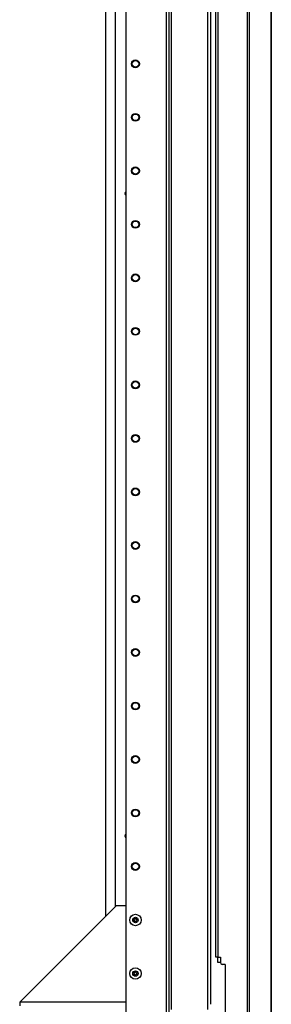
# Model space of a CAD drawing. Extents: x -267 to 47, y -61 to 168.
# Drawn here: x -231 to -223, y 16 to 48 of the extents above; entities that cross this region are included whole.
import ezdxf

# ---------------------------------------------------------------- set-up
doc = ezdxf.new("R2010")
doc.units = 0
doc.header["$MEASUREMENT"] = 0
doc.layers.add('TFR-TRI', color=7, linetype='CONTINUOUS')

msp = doc.modelspace()

# ---------------------------------------------------------------- linework, layer by layer
at = {"layer": 'TFR-TRI', "color": 173, "linetype": 'CONTINUOUS'}
for p, q in [((-226.365, 97.342), (-226.365, 13.768)), ((-224.989, 16.049), (-224.989, 97.342)), ((-226.444, 96.739), (-226.444, 13.768)), ((-227.767, 96.393), (-227.767, 13.964)), ((-226.271, 15.874), (-226.271, 95.236)), ((-225.083, 15.874), (-225.083, 95.236))]:
    msp.add_line(p, q, dxfattribs=at)
at = {"layer": 'TFR-TRI', "color": 30, "linetype": 'CONTINUOUS'}
for p, q in [((-223.804, 96.905), (-223.804, 14.985)), ((-223.735, 96.905), (-223.735, 14.985)), ((-223.015, 96.905), (-223.015, 14.985)), ((-223.012, 14.985), (-223.012, 96.905)), ((-224.824, 17.591), (-224.824, 94.299)), ((-224.753, 17.591), (-224.753, 94.299)), ((-228.083, 19.272), (-231.233, 16.122)), ((-227.767, 19.272), (-228.083, 19.272)), ((-224.803, 17.591), (-224.824, 17.591)), ((-224.753, 17.591), (-224.803, 17.591)), ((-224.753, 17.591), (-224.674, 17.591)), ((-224.674, 17.591), (-224.674, 17.414)), ((-224.517, 17.355), (-224.615, 17.355)), ((-224.517, 17.355), (-224.517, 15.044)), ((-227.767, 16.122), (-231.233, 16.122)), ((-231.233, 16.122), (-231.233, 15.997))]:
    msp.add_line(p, q, dxfattribs=at)
at = {"layer": 'TFR-TRI', "color": 223, "linetype": 'CONTINUOUS'}
msp.add_line((-228.101, 19.255), (-228.101, 95.591), dxfattribs=at)
at = {"layer": 'TFR-TRI', "color": 155, "linetype": 'CONTINUOUS'}
msp.add_line((-228.428, 95.149), (-228.428, 18.928), dxfattribs=at)
at = {"layer": 'TFR-TRI', "color": 3, "linetype": 'CONTINUOUS'}
for p, q in [((-224.758, 17.421), (-224.758, 17.591)), ((-224.734, 17.421), (-224.758, 17.421)), ((-224.674, 17.421), (-224.734, 17.421))]:
    msp.add_line(p, q, dxfattribs=at)
at = {"layer": 'TFR-TRI', "color": 173, "linetype": 'CONTINUOUS'}
for centre, radius in [((-227.452, 46.805), 0.128), ((-227.452, 46.805), 0.108), ((-227.452, 45.055), 0.128), ((-227.452, 45.055), 0.108), ((-227.452, 43.305), 0.128), ((-227.452, 43.305), 0.108), ((-227.452, 41.555), 0.128), ((-227.452, 41.555), 0.108), ((-227.452, 39.805), 0.128), ((-227.452, 39.805), 0.108), ((-227.452, 38.055), 0.128), ((-227.452, 38.055), 0.108), ((-227.452, 36.305), 0.128), ((-227.452, 36.305), 0.108), ((-227.452, 34.555), 0.128), ((-227.452, 34.555), 0.108), ((-227.452, 32.805), 0.128), ((-227.452, 32.805), 0.108), ((-227.452, 31.055), 0.128), ((-227.452, 31.055), 0.108), ((-227.452, 29.305), 0.128), ((-227.452, 29.305), 0.108), ((-227.452, 27.555), 0.128), ((-227.452, 27.555), 0.108), ((-227.452, 25.805), 0.128), ((-227.452, 25.805), 0.108), ((-227.452, 24.055), 0.128), ((-227.452, 24.055), 0.108), ((-227.452, 22.305), 0.128), ((-227.452, 22.305), 0.108), ((-227.452, 20.555), 0.128), ((-227.452, 20.555), 0.108)]:
    msp.add_circle(centre, radius, dxfattribs=at)
at = {"layer": 'TFR-TRI', "color": 3, "linetype": 'CONTINUOUS'}
for centre, radius in [((-227.452, 18.805), 0.187), ((-227.452, 18.805), 0.0886), ((-227.452, 17.055), 0.187), ((-227.452, 17.055), 0.0886)]:
    msp.add_circle(centre, radius, dxfattribs=at)
at = {"layer": 'TFR-TRI', "color": 223, "linetype": 'CONTINUOUS'}
for centre, start, end in [((-227.728, 42.562), 124.4531, 235.5525), ((-227.728, 21.554), 124.4475, 235.5469)]:
    msp.add_arc(centre, 0.0689, start, end, dxfattribs=at)
at = {"layer": 'TFR-TRI', "color": 3, "linetype": 'CONTINUOUS'}
for centre, radius, start, end in [((-227.728, 42.562), 0.0625, 128.5763, 231.4181), ((-227.728, 21.554), 0.0625, 128.5763, 231.4181), ((-227.508, 18.782), 0.00394, 132.1493, 272.6789), ((-227.704, 18.998), 0.288, 312.1493, 318.4969), ((-227.494, 18.486), 0.292, 86.4057, 92.6789), ((-227.5, 18.842), 0.00394, 72.3059, 212.7177), ((-227.749, 18.682), 0.292, 26.4217, 32.7177), ((-227.41, 19.123), 0.292, 252.3059, 259.1282), ((-227.491, 18.81), 0.00394, 318.4969, 26.4217), ((-227.476, 18.774), 0.00394, 18.5942, 86.4057), ((-227.749, 18.682), 0.292, 12.3207, 18.5942), ((-227.704, 18.998), 0.288, 325.9421, 332.8205), ((-227.46, 18.745), 0.00394, 192.3207, 332.8503), ((-227.2, 18.612), 0.288, 145.9765, 152.8503), ((-227.444, 18.865), 0.00394, 12.2861, 152.8205), ((-227.155, 18.928), 0.292, 192.2861, 198.5582), ((-227.494, 18.486), 0.292, 72.2819, 79.0966), ((-227.428, 18.836), 0.00394, 198.5582, 266.4417), ((-227.41, 19.123), 0.292, 266.4417, 272.7135), ((-227.413, 18.8), 0.00394, 138.532, 206.3898), ((-227.2, 18.612), 0.288, 132.1791, 138.532), ((-227.155, 18.928), 0.292, 206.3898, 212.6937), ((-227.404, 18.768), 0.00394, 252.2819, 32.6937), ((-227.396, 18.828), 0.00394, 312.1791, 92.7135), ((-227.5, 17.092), 0.00394, 72.3059, 212.7177), ((-227.749, 16.932), 0.292, 26.4217, 32.7177), ((-227.41, 17.373), 0.292, 252.3059, 259.1282), ((-227.704, 17.248), 0.288, 325.9421, 332.8205), ((-227.444, 17.115), 0.00394, 12.2861, 152.8205), ((-227.155, 17.178), 0.292, 192.2861, 198.5582), ((-227.428, 17.086), 0.00394, 198.5582, 266.4417), ((-227.41, 17.373), 0.292, 266.4417, 272.7135), ((-227.2, 16.862), 0.288, 132.1791, 138.532), ((-227.396, 17.078), 0.00394, 312.1791, 92.7135), ((-227.508, 17.032), 0.00394, 132.1493, 272.6789), ((-227.704, 17.248), 0.288, 312.1493, 318.4969), ((-227.494, 16.736), 0.292, 86.4057, 92.6789), ((-227.491, 17.06), 0.00394, 318.4969, 26.4217), ((-227.476, 17.024), 0.00394, 18.5942, 86.4057), ((-227.749, 16.932), 0.292, 12.3207, 18.5942), ((-227.46, 16.995), 0.00394, 192.3207, 332.8503), ((-227.2, 16.862), 0.288, 145.9765, 152.8503), ((-227.494, 16.736), 0.292, 72.2819, 79.0966), ((-227.413, 17.05), 0.00394, 138.532, 206.3898), ((-227.155, 17.178), 0.292, 206.3898, 212.6937), ((-227.404, 17.018), 0.00394, 252.2819, 32.6937)]:
    msp.add_arc(centre, radius, start, end, dxfattribs=at)
at = {"layer": 'TFR-TRI', "color": 30, "linetype": 'CONTINUOUS'}
msp.add_arc((-224.615, 17.414), 0.0591, 180, 270, dxfattribs=at)

doc.saveas('drawing.dxf')
